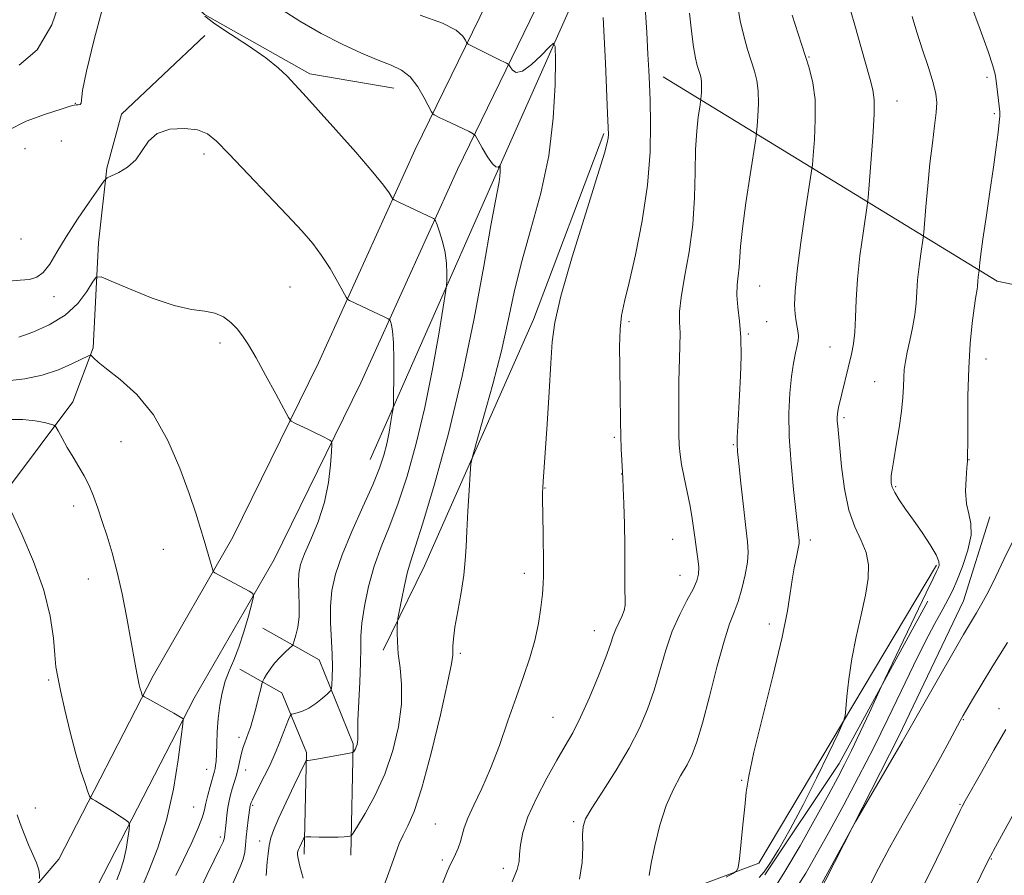
# Model space of a CAD drawing. Extents: x 2144800 to 2147700, y 347300 to 350200.
# Drawn here: x 2145767 to 2145986, y 348730 to 348920 of the extents above; entities that cross this region are included whole.
import ezdxf

# ---------------------------------------------------------------- set-up
doc = ezdxf.new("R2010")
doc.units = 0
doc.header["$MEASUREMENT"] = 0
for name, color, linetype, lineweight in [('DTM HARD BREAKLINE', 7, 'Continuous', 0), ('DTM SPOT ELEVATION', 2, 'Continuous', 13), ('INDEX CONTOUR', 41, 'Continuous', 13), ('INTERMEDIATE CONTOUR', 44, 'Continuous', 0)]:
    doc.layers.add(name, color=color, linetype=linetype, lineweight=lineweight)

msp = doc.modelspace()

# ---------------------------------------------------------------- linework, layer by layer
at = {"layer": 'DTM HARD BREAKLINE'}
for points in [[(2145733.01, 348698.09, 1008.07), (2145753.59, 348708.23, 1010.87), (2145775.4, 348733.71, 1014.8), (2145796.43, 348774.5, 1018.4), (2145814.19, 348805.28, 1020.53), (2145833.24, 348844.06, 1022.73), (2145854.75, 348891.52, 1026.99), (2145872.35, 348927.63, 1031.59), (2145891.41, 348963.21, 1036.38), (2145915.92, 349001.63, 1041.85), (2145945.64, 349056.48, 1048.98), (2145968.5, 349101.95, 1053.37)], [(2145737.61, 348688.76, 1008.07), (2145760.1, 348699.84, 1010.87), (2145784.09, 348727.87, 1014.8), (2145805.56, 348769.52, 1018.4), (2145823.37, 348800.38, 1020.53), (2145842.65, 348839.62, 1022.73), (2145864.16, 348887.09, 1026.99), (2145881.61, 348922.89, 1031.59), (2145900.39, 348957.95, 1036.38), (2145924.89, 348996.35, 1041.85), (2145954.86, 349051.67, 1048.98), (2145977.79, 349097.28, 1053.37)], [(2145935.36, 349003.77, 1043.05), (2145901.14, 348944.89, 1033.39), (2145889.96, 348924.82, 1030.65), (2145871.6, 348883.38, 1027.66), (2145844.72, 348822.56, 1023.13)], [(2145849.99, 348905.21, 1027.26), (2145831.31, 348908.41, 1026.39), (2145807.89, 348921.57, 1026.19), (2145791.79, 348936.77, 1024.59), (2145778.98, 348958, 1021.53), (2145771.41, 348991.93, 1018.2)], [(2145764.01, 348815.98, 1016.2), (2145778.53, 348835.41, 1018.66), (2145783.11, 348847.43, 1020.19), (2145784.27, 348870.76, 1022.79), (2145786.15, 348887.43, 1024.19), (2145789.4, 348899.45, 1024.19), (2145807.93, 348916.9, 1025.26)], [(2146296.31, 348827.89, 1090.88), (2146219.64, 348834, 1086.75), (2146167.66, 348836.29, 1074.09), (2146128.98, 348840.68, 1066.23), (2146076.3, 348846.3, 1058.97), (2146014.94, 348855.85, 1050.24), (2145984.24, 348862.29, 1046.64), (2145909.96, 348907.73, 1034.65)], [(2145847.63, 348780.19, 1027.52), (2145856.82, 348798.91, 1028.92), (2145881.08, 348853.72, 1031.45), (2145896.77, 348895.15, 1031.79)], [(2145926.11, 348706.8, 1046.38), (2145943.97, 348724.92, 1048.24), (2145962.36, 348761.03, 1047.71), (2145976.8, 348791.12, 1047.18), (2145982.67, 348809.81, 1046.71)], [(2145866.76, 348713.04, 1033.85), (2145913.31, 348726.03, 1038.91), (2145931.25, 348732.82, 1040.38), (2145970.75, 348799.07, 1043.71)], [(2145932.6, 348730.17, 1042.18), (2145949.08, 348754.94, 1043.38), (2145968.81, 348791.06, 1044.64)], [(2145840.43, 348734.54, 1028.46), (2145840.98, 348759.35, 1025.79), (2145833.36, 348778, 1022.99), (2145820.84, 348785.04, 1020.86)], [(2145830.03, 348734.77, 1028.46), (2145830.53, 348757.42, 1025.79), (2145825.1, 348770.71, 1022.99), (2145815.74, 348775.97, 1020.86)]]:
    msp.add_polyline3d(points, dxfattribs=at)
at = {"layer": 'DTM SPOT ELEVATION'}
for p in [(2145942.39, 348912.12, 1040.13), (2145981.99, 348907.6, 1045.62), (2145779.13, 348901.84, 1023.96), (2145962.01, 348902.35, 1042.73), (2145983.62, 348899.56, 1045.76), (2145776, 348893.45, 1025.12), (2145767.87, 348891.73, 1024.78), (2145807.78, 348890.54, 1023.63), (2145767.01, 348871.63, 1025.34), (2145826.87, 348860.97, 1022.99), (2145931.4, 348861.2, 1038.88), (2145774.36, 348858.78, 1023.38), (2145902.32, 348853.28, 1034.31), (2145933, 348853.26, 1038.82), (2145811.3, 348848.51, 1021.65), (2145928.9, 348850.49, 1038.18), (2145947.07, 348847.62, 1041.14), (2145981.79, 348844.93, 1046.58), (2145956.98, 348839.9, 1043.1), (2145950.22, 348831.9, 1042.29), (2145789.27, 348826.55, 1019.04), (2145899.08, 348827.49, 1033.79), (2145925.56, 348825.9, 1037.87), (2145978.03, 348822.58, 1046.04), (2145900.7, 348819.34, 1033.97), (2145883.67, 348816.25, 1032.07), (2145961.71, 348816.53, 1044.19), (2145778.76, 348812.25, 1017.45), (2145912.06, 348804.86, 1035.16), (2145942.72, 348804.67, 1040.43), (2145798.71, 348802.6, 1019.23), (2145781.98, 348795.98, 1017.21), (2145879.01, 348797.27, 1031.52), (2145913.67, 348796.84, 1035.18), (2145933.55, 348785.99, 1039.52), (2145894.6, 348784.53, 1033.28), (2145864.78, 348779.47, 1030.28), (2145773.18, 348773.56, 1015.77), (2145885.39, 348765.22, 1033.08), (2145984.68, 348767.18, 1051.34), (2145976.73, 348764.7, 1050.11), (2145815.57, 348760.77, 1021.56), (2145808.36, 348753.68, 1019.29), (2145817.02, 348753.52, 1022.64), (2145927.44, 348751.18, 1039.89), (2145818.6, 348745.63, 1024.22), (2145975.99, 348745.91, 1051.88), (2145770.17, 348745.07, 1014.69), (2145805.42, 348745.29, 1019.04), (2145859.22, 348741.52, 1031.04), (2145890.02, 348742.02, 1035.75), (2145811.36, 348738.6, 1021.6), (2145820.17, 348737.74, 1025.38), (2145860.82, 348733.51, 1031.71), (2145982.96, 348733.68, 1054.09), (2145874.36, 348731.63, 1033.5)]:
    msp.add_point(p, dxfattribs=at)
at = {"layer": 'INDEX CONTOUR'}
for points in [[(2145855.867, 348921.43, 1030), (2145860.799, 348919.676, 1030), (2145863.846, 348918.09, 1030), (2145865.329, 348916.785, 1030), (2145865.912, 348915.857, 1030), (2145866.199, 348915.339, 1030), (2145866.553, 348915.022, 1030), (2145867.276, 348914.632, 1030), (2145871.858, 348912.309, 1030), (2145873.251, 348911.623, 1030), (2145875.036, 348910.771, 1030), (2145875.43, 348910.569, 1030), (2145875.656, 348910.347, 1030), (2145875.909, 348909.914, 1030), (2145876.377, 348909.211, 1030), (2145877.229, 348908.704, 1030), (2145878.631, 348908.991, 1030), (2145880.628, 348910.437, 1030), (2145882.79, 348912.48, 1030), (2145884.567, 348914.327, 1030), (2145885.553, 348915.212, 1030), (2145885.911, 348914.484, 1030), (2145885.951, 348911.518, 1030), (2145885.876, 348905.956, 1030), (2145885.486, 348898.516, 1030), (2145884.478, 348890.179, 1030), (2145882.684, 348881.811, 1030), (2145880.486, 348873.804, 1030), (2145878.403, 348866.435, 1030), (2145876.801, 348859.823, 1030), (2145875.442, 348853.478, 1030), (2145873.934, 348846.755, 1030), (2145872.028, 348839.335, 1030), (2145870.042, 348832.194, 1030), (2145868.437, 348826.638, 1030), (2145867.543, 348823.483, 1030), (2145867.166, 348821.606, 1030), (2145866.984, 348819.398, 1030), (2145866.743, 348815.695, 1030), (2145866.459, 348811.099, 1030), (2145866.219, 348806.659, 1030), (2145866.069, 348803.131, 1030), (2145865.897, 348800.103, 1030), (2145865.553, 348796.874, 1030), (2145864.946, 348792.975, 1030), (2145864.227, 348788.876, 1030), (2145863.607, 348785.277, 1030), (2145863.248, 348782.713, 1030), (2145863.109, 348781.048, 1030), (2145863.094, 348779.032, 1030), (2145862.82, 348777.102, 1030), (2145861.972, 348772.909, 1030), (2145860.363, 348765.754, 1030), (2145858.305, 348757.234, 1030), (2145856.228, 348749.522, 1030), (2145854.485, 348744.272, 1030), (2145853.108, 348741.071, 1030), (2145852.047, 348738.988, 1030), (2145851.212, 348737.146, 1030), (2145850.348, 348734.874, 1030), (2145849.159, 348731.555, 1030), (2145847.475, 348726.886, 1030)], [(2145938.652, 348921.428, 1040), (2145939.961, 348917.292, 1040), (2145942.432, 348909.699, 1040), (2145943.274, 348906.39, 1040), (2145943.737, 348902.69, 1040), (2145943.788, 348898.262, 1040), (2145943.584, 348893.796, 1040), (2145943.324, 348890.24, 1040), (2145943.144, 348888.119, 1040), (2145942.911, 348886.269, 1040), (2145941.57, 348877.585, 1040), (2145940.569, 348870.844, 1040), (2145939.729, 348864.559, 1040), (2145939.286, 348860.028, 1040), (2145939.187, 348857.023, 1040), (2145939.308, 348854.938, 1040), (2145939.531, 348853.264, 1040), (2145939.977, 348850.793, 1040), (2145940.065, 348849.926, 1040), (2145940.012, 348849.058, 1040), (2145939.798, 348847.925, 1040), (2145939.419, 348846.289, 1040), (2145938.949, 348844.038, 1040), (2145938.48, 348841.091, 1040), (2145938.103, 348837.38, 1040), (2145937.91, 348832.887, 1040), (2145937.992, 348827.61, 1040), (2145938.392, 348821.694, 1040), (2145938.961, 348815.884, 1040), (2145940.234, 348804.563, 1040), (2145940.196, 348803.894, 1040), (2145939.995, 348802.774, 1040), (2145939.595, 348800.927, 1040), (2145939.093, 348798.517, 1040), (2145938.617, 348795.815, 1040), (2145938.21, 348792.886, 1040), (2145937.59, 348788.96, 1040), (2145936.387, 348783.059, 1040), (2145934.402, 348774.715, 1040), (2145932.107, 348765.491, 1040), (2145930.143, 348757.464, 1040), (2145928.98, 348752.114, 1040), (2145928.416, 348748.555, 1040), (2145928.08, 348745.31, 1040), (2145927.681, 348741.308, 1040), (2145926.893, 348733.73, 1040), (2145926.653, 348731.832, 1040), (2145926.283, 348730.983, 1040), (2145925.467, 348730.456, 1040), (2145923.997, 348729.663, 1040)], [(2145763.999, 348840.103, 1020), (2145767.873, 348840.547, 1020), (2145771.737, 348841.355, 1020), (2145775.382, 348842.575, 1020), (2145778.508, 348843.927, 1020), (2145782.032, 348845.662, 1020), (2145782.555, 348845.808, 1020), (2145782.806, 348845.611, 1020), (2145783.22, 348845.143, 1020), (2145784.184, 348844.255, 1020), (2145786.071, 348842.748, 1020), (2145789.086, 348840.421, 1020), (2145792.769, 348837.086, 1020), (2145796.491, 348832.556, 1020), (2145799.729, 348826.834, 1020), (2145802.376, 348820.678, 1020), (2145804.426, 348815.033, 1020), (2145805.906, 348810.621, 1020), (2145806.962, 348807.258, 1020), (2145807.769, 348804.536, 1020), (2145809.691, 348797.938, 1020), (2145809.871, 348797.6, 1020), (2145810.149, 348797.415, 1020), (2145817.789, 348793.315, 1020), (2145818.577, 348792.802, 1020), (2145818.726, 348792.078, 1020), (2145818.365, 348790.52, 1020), (2145817.623, 348787.737, 1020), (2145816.63, 348784.251, 1020), (2145815.519, 348780.812, 1020), (2145814.409, 348777.986, 1020), (2145813.375, 348775.591, 1020), (2145812.475, 348773.261, 1020), (2145811.76, 348770.702, 1020), (2145811.233, 348767.92, 1020), (2145810.885, 348764.995, 1020), (2145810.697, 348762.04, 1020), (2145810.609, 348759.301, 1020), (2145810.547, 348757.054, 1020), (2145810.455, 348755.497, 1020), (2145810.336, 348754.495, 1020), (2145810.205, 348753.834, 1020), (2145810.068, 348753.289, 1020), (2145809.109, 348749.861, 1020), (2145808.597, 348747.932, 1020), (2145808.155, 348746.119, 1020), (2145807.836, 348744.649, 1020), (2145807.394, 348743.075, 1020), (2145806.515, 348740.785, 1020), (2145805.007, 348737.407, 1020), (2145803.184, 348733.547, 1020), (2145801.49, 348730.052, 1020)], [(2145986.581, 348781.91, 1050), (2145983.322, 348776.662, 1050), (2145980.718, 348772.399, 1050), (2145978.814, 348769.221, 1050), (2145976.712, 348765.636, 1050), (2145976.046, 348764.442, 1050), (2145973.695, 348760.035, 1050), (2145971.68, 348756.307, 1050), (2145969.151, 348751.751, 1050), (2145963.142, 348741.249, 1050), (2145960.3, 348736.184, 1050), (2145957.927, 348731.73, 1050), (2145955.885, 348727.69, 1050)]]:
    msp.add_polyline3d(points, dxfattribs=at)
at = {"layer": 'INTERMEDIATE CONTOUR'}
for points in [[(2145787.42, 348931.618, 1024), (2145783.33, 348916.058, 1024), (2145781.578, 348908.975, 1024), (2145780.731, 348904.654, 1024), (2145780.437, 348901.884, 1024), (2145780.152, 348901.601, 1024), (2145779.707, 348901.509, 1024), (2145779.264, 348901.496, 1024), (2145778.85, 348901.437, 1024), (2145777.96, 348901.178, 1024), (2145775.959, 348900.553, 1024), (2145772.476, 348899.434, 1024), (2145768.199, 348897.827, 1024), (2145764.082, 348895.776, 1024)], [(2145776.257, 348926.223, 1022), (2145773.853, 348919.284, 1022), (2145770.625, 348913.76, 1022), (2145766.583, 348910.292, 1022)], [(2145824.296, 348923.144, 1028), (2145829.038, 348920.07, 1028), (2145833.799, 348917.371, 1028), (2145838.463, 348914.992, 1028), (2145842.787, 348912.984, 1028), (2145846.502, 348911.422, 1028), (2145849.421, 348910.29, 1028), (2145851.708, 348909.209, 1028), (2145853.614, 348907.709, 1028), (2145855.324, 348905.508, 1028), (2145856.769, 348903.071, 1028), (2145858.39, 348899.916, 1028), (2145858.685, 348899.456, 1028), (2145858.953, 348899.275, 1028), (2145860.245, 348898.629, 1028), (2145861.533, 348898.005, 1028), (2145866.767, 348895.527, 1028), (2145867.656, 348895.071, 1028), (2145868.167, 348894.569, 1028), (2145868.737, 348893.592, 1028), (2145869.684, 348891.889, 1028), (2145870.841, 348889.932, 1028), (2145871.924, 348888.373, 1028), (2145872.705, 348887.688, 1028), (2145873.2, 348887.655, 1028), (2145873.484, 348887.877, 1028), (2145873.627, 348888.005, 1028), (2145873.679, 348887.899, 1028), (2145873.685, 348887.468, 1028), (2145873.674, 348886.66, 1028), (2145873.618, 348885.579, 1028), (2145873.471, 348884.368, 1028), (2145872.592, 348880.138, 1028), (2145871.579, 348874.671, 1028), (2145870.014, 348865.631, 1028), (2145867.89, 348853.97, 1028), (2145865.227, 348841.097, 1028), (2145862.129, 348828.39, 1028), (2145859.033, 348817.095, 1028), (2145856.457, 348808.424, 1028), (2145854.774, 348803.12, 1028), (2145853.761, 348800.045, 1028), (2145853.048, 348797.593, 1028), (2145852.345, 348794.556, 1028), (2145851.684, 348791.323, 1028), (2145850.897, 348787.183, 1028), (2145850.787, 348786.362, 1028), (2145850.753, 348785.518, 1028), (2145850.73, 348784.078, 1028), (2145850.779, 348781.995, 1028), (2145850.988, 348779.353, 1028), (2145851.38, 348776.209, 1028), (2145851.712, 348772.505, 1028), (2145851.675, 348768.154, 1028), (2145851.022, 348763.151, 1028), (2145849.764, 348757.823, 1028), (2145847.975, 348752.574, 1028), (2145845.795, 348747.798, 1028), (2145843.612, 348743.828, 1028), (2145841.88, 348740.986, 1028), (2145840.915, 348739.456, 1028), (2145840.486, 348738.878, 1028), (2145840.225, 348738.759, 1028), (2145839.794, 348738.69, 1028), (2145838.977, 348738.616, 1028), (2145837.59, 348738.569, 1028), (2145835.572, 348738.57, 1028), (2145833.369, 348738.603, 1028), (2145831.551, 348738.641, 1028), (2145830.533, 348738.646, 1028), (2145830.104, 348738.537, 1028), (2145829.895, 348738.218, 1028), (2145828.972, 348736.28, 1028), (2145828.767, 348735.798, 1028), (2145828.648, 348735.44, 1028), (2145828.577, 348735.111, 1028), (2145828.549, 348734.668, 1028), (2145828.671, 348733.797, 1028), (2145829.08, 348732.137, 1028), (2145829.807, 348729.431, 1028)], [(2145905.938, 348923.134, 1034), (2145906.285, 348917.573, 1034), (2145906.562, 348912.784, 1034), (2145906.752, 348909.212, 1034), (2145906.89, 348906.11, 1034), (2145907.021, 348902.426, 1034), (2145907.14, 348897.343, 1034), (2145907.043, 348890.957, 1034), (2145906.476, 348883.595, 1034), (2145905.293, 348875.697, 1034), (2145903.785, 348868.146, 1034), (2145902.355, 348861.936, 1034), (2145901.322, 348857.705, 1034), (2145900.682, 348854.649, 1034), (2145900.349, 348851.608, 1034), (2145900.238, 348847.708, 1034), (2145900.262, 348843.226, 1034), (2145900.442, 348831.06, 1034), (2145900.509, 348827.821, 1034), (2145900.61, 348824.905, 1034), (2145900.727, 348822.454, 1034), (2145900.975, 348818.364, 1034), (2145901.061, 348816.289, 1034), (2145901.184, 348812.707, 1034), (2145901.311, 348808.169, 1034), (2145901.397, 348803.509, 1034), (2145901.414, 348799.426, 1034), (2145901.401, 348796.076, 1034), (2145901.417, 348793.483, 1034), (2145901.485, 348791.613, 1034), (2145901.49, 348790.211, 1034), (2145901.281, 348788.966, 1034), (2145900.765, 348787.632, 1034), (2145900.074, 348786.223, 1034), (2145899.397, 348784.814, 1034), (2145898.84, 348783.381, 1034), (2145898.188, 348781.489, 1034), (2145897.146, 348778.602, 1034), (2145895.521, 348774.43, 1034), (2145893.551, 348769.663, 1034), (2145891.574, 348765.236, 1034), (2145889.831, 348761.8, 1034), (2145888.152, 348758.87, 1034), (2145886.265, 348755.677, 1034), (2145884.016, 348751.683, 1034), (2145881.732, 348747.278, 1034), (2145879.855, 348743.084, 1034), (2145878.715, 348739.604, 1034), (2145878.175, 348736.867, 1034), (2145877.983, 348734.784, 1034), (2145877.861, 348733.155, 1034), (2145877.434, 348731.352, 1034), (2145876.303, 348728.636, 1034)], [(2145926.459, 348923.844, 1038), (2145927.09, 348920.201, 1038), (2145927.872, 348916.822, 1038), (2145928.739, 348913.782, 1038), (2145930.293, 348908.963, 1038), (2145930.82, 348906.891, 1038), (2145931.11, 348904.574, 1038), (2145931.142, 348901.801, 1038), (2145931.014, 348899.005, 1038), (2145930.852, 348896.778, 1038), (2145930.731, 348895.402, 1038), (2145930.533, 348893.906, 1038), (2145929.294, 348885.905, 1038), (2145928.369, 348879.705, 1038), (2145927.596, 348873.995, 1038), (2145927.179, 348869.979, 1038), (2145926.858, 348865.368, 1038), (2145926.615, 348863.467, 1038), (2145926.381, 348861.422, 1038), (2145926.328, 348859.122, 1038), (2145926.562, 348856.46, 1038), (2145926.935, 348853.353, 1038), (2145927.236, 348849.728, 1038), (2145927.303, 348845.579, 1038), (2145927.181, 348841.192, 1038), (2145926.965, 348836.924, 1038), (2145926.551, 348829.92, 1038), (2145926.422, 348827.557, 1038), (2145926.387, 348825.981, 1038), (2145926.487, 348824.366, 1038), (2145926.766, 348821.687, 1038), (2145927.238, 348817.306, 1038), (2145927.806, 348812.137, 1038), (2145928.339, 348807.483, 1038), (2145928.72, 348804.281, 1038), (2145928.868, 348802.011, 1038), (2145928.711, 348799.788, 1038), (2145928.213, 348796.965, 1038), (2145927.47, 348793.846, 1038), (2145926.614, 348790.973, 1038), (2145925.732, 348788.627, 1038), (2145924.733, 348786.038, 1038), (2145923.481, 348782.174, 1038), (2145921.909, 348776.422, 1038), (2145920.217, 348769.846, 1038), (2145918.672, 348763.929, 1038), (2145917.455, 348759.773, 1038), (2145916.398, 348756.955, 1038), (2145915.248, 348754.67, 1038), (2145913.821, 348752.212, 1038), (2145912.224, 348749.267, 1038), (2145910.633, 348745.617, 1038), (2145909.212, 348741.213, 1038), (2145908.058, 348736.665, 1038), (2145907.255, 348732.752, 1038), (2145906.836, 348730.043, 1038)], [(2145978.333, 348924.003, 1046), (2145980.468, 348918.284, 1046), (2145982.262, 348913.333, 1046), (2145983.318, 348910.204, 1046), (2145983.806, 348908.35, 1046), (2145984.038, 348906.823, 1046), (2145984.836, 348899.955, 1046), (2145984.859, 348898.997, 1046), (2145984.756, 348897.637, 1046), (2145984.504, 348895.373, 1046), (2145984.079, 348892.049, 1046), (2145983.456, 348887.592, 1046), (2145982.646, 348882.113, 1046), (2145981.793, 348876.44, 1046), (2145981.078, 348871.583, 1046), (2145980.636, 348868.306, 1046), (2145980.418, 348866.398, 1046), (2145980.258, 348864.617, 1046), (2145980.127, 348863.758, 1046), (2145980.032, 348863.067, 1046), (2145979.953, 348862.35, 1046), (2145979.875, 348861.092, 1046), (2145979.809, 348860.462, 1046), (2145979.457, 348858.435, 1046), (2145979.136, 348856.274, 1046), (2145978.718, 348852.898, 1046), (2145978.287, 348848.384, 1046), (2145977.946, 348842.904, 1046), (2145977.77, 348836.777, 1046), (2145977.718, 348826.301, 1046), (2145977.709, 348823.662, 1046), (2145977.657, 348822.188, 1046), (2145977.536, 348820.719, 1046), (2145977.356, 348818.394, 1046), (2145977.261, 348815.533, 1046), (2145977.431, 348812.755, 1046), (2145977.94, 348810.481, 1046), (2145978.441, 348808.341, 1046), (2145978.484, 348805.767, 1046), (2145977.764, 348802.408, 1046), (2145976.565, 348798.778, 1046), (2145975.318, 348795.609, 1046), (2145974.328, 348793.377, 1046), (2145973.39, 348791.545, 1046), (2145972.175, 348789.325, 1046), (2145970.428, 348786.088, 1046), (2145968.213, 348781.85, 1046), (2145965.669, 348776.791, 1046), (2145962.911, 348771.089, 1046), (2145959.954, 348764.93, 1046), (2145956.79, 348758.502, 1046), (2145953.448, 348752.015, 1046), (2145950.119, 348745.768, 1046), (2145947.031, 348740.085, 1046), (2145944.308, 348735.147, 1046), (2145941.658, 348730.576, 1046), (2145938.682, 348725.852, 1046)], [(2145807.933, 348921.197, 1026), (2145810.135, 348919.53, 1026), (2145813.61, 348917.226, 1026), (2145817.686, 348914.581, 1026), (2145821.474, 348911.977, 1026), (2145824.287, 348909.726, 1026), (2145826.243, 348907.852, 1026), (2145830.553, 348903.161, 1026), (2145833.173, 348900.286, 1026), (2145837.093, 348895.933, 1026), (2145841.507, 348890.963, 1026), (2145845.325, 348886.549, 1026), (2145847.724, 348883.592, 1026), (2145848.93, 348881.914, 1026), (2145849.702, 348880.641, 1026), (2145850.096, 348880.344, 1026), (2145850.955, 348879.924, 1026), (2145858.797, 348876.23, 1026), (2145859.07, 348876.063, 1026), (2145859.281, 348875.699, 1026), (2145859.61, 348874.823, 1026), (2145860.174, 348873.22, 1026), (2145860.834, 348871.064, 1026), (2145861.387, 348868.622, 1026), (2145861.681, 348866.168, 1026), (2145861.772, 348863.982, 1026), (2145861.767, 348862.352, 1026), (2145861.727, 348861.294, 1026), (2145861.529, 348859.767, 1026), (2145861.002, 348856.462, 1026), (2145860.02, 348850.492, 1026), (2145858.629, 348842.661, 1026), (2145856.92, 348834.194, 1026), (2145854.986, 348826.149, 1026), (2145852.936, 348818.906, 1026), (2145850.885, 348812.68, 1026), (2145848.938, 348807.557, 1026), (2145847.165, 348803.126, 1026), (2145845.631, 348798.851, 1026), (2145844.392, 348794.365, 1026), (2145843.476, 348789.986, 1026), (2145842.906, 348786.2, 1026), (2145842.671, 348783.275, 1026), (2145842.624, 348780.609, 1026), (2145842.585, 348777.38, 1026), (2145842.423, 348773.081, 1026), (2145842.014, 348764.544, 1026), (2145841.952, 348762.139, 1026), (2145841.978, 348760.28, 1026), (2145841.929, 348759.739, 1026), (2145841.814, 348759.208, 1026), (2145841.645, 348758.706, 1026), (2145841.438, 348758.252, 1026), (2145841.23, 348757.875, 1026), (2145841.066, 348757.605, 1026), (2145840.915, 348757.449, 1026), (2145840.466, 348757.318, 1026), (2145839.332, 348757.102, 1026), (2145834.894, 348756.291, 1026), (2145832.777, 348755.92, 1026), (2145831.476, 348755.715, 1026), (2145830.858, 348755.643, 1026), (2145830.627, 348755.636, 1026), (2145830.487, 348755.548, 1026), (2145830.145, 348754.919, 1026), (2145827.812, 348750.129, 1026), (2145826.008, 348746.362, 1026), (2145824.373, 348742.844, 1026), (2145823.277, 348740.27, 1026), (2145822.64, 348738.388, 1026), (2145822.27, 348736.704, 1026), (2145822.009, 348734.865, 1026), (2145821.819, 348733.056, 1026), (2145821.576, 348730.076, 1026)], [(2145896.583, 348920.894, 1032), (2145896.805, 348916.518, 1032), (2145897.075, 348910.772, 1032), (2145897.577, 348899.582, 1032), (2145897.706, 348896.467, 1032), (2145897.74, 348894.89, 1032), (2145897.692, 348894.052, 1032), (2145897.506, 348893.07, 1032), (2145896.848, 348890.73, 1032), (2145895.315, 348885.737, 1032), (2145892.717, 348877.428, 1032), (2145889.719, 348867.669, 1032), (2145887.2, 348858.96, 1032), (2145885.804, 348853.056, 1032), (2145885.235, 348848.742, 1032), (2145884.964, 348844.056, 1032), (2145884.574, 348837.632, 1032), (2145884.09, 348830.485, 1032), (2145883.2, 348817.67, 1032), (2145883.125, 348816.296, 1032), (2145883.091, 348815.253, 1032), (2145883.086, 348814.023, 1032), (2145883.196, 348806.051, 1032), (2145883.321, 348799.377, 1032), (2145883.332, 348798.079, 1032), (2145883.314, 348796.679, 1032), (2145883.233, 348794.937, 1032), (2145883.049, 348792.637, 1032), (2145882.718, 348789.643, 1032), (2145882.18, 348786.125, 1032), (2145881.368, 348782.333, 1032), (2145880.238, 348778.435, 1032), (2145878.828, 348774.284, 1032), (2145877.196, 348769.652, 1032), (2145875.399, 348764.43, 1032), (2145873.488, 348758.993, 1032), (2145871.513, 348753.838, 1032), (2145869.551, 348749.378, 1032), (2145867.789, 348745.699, 1032), (2145866.442, 348742.804, 1032), (2145865.644, 348740.648, 1032), (2145865.2, 348739, 1032), (2145864.837, 348737.578, 1032), (2145864.342, 348736.163, 1032), (2145863.744, 348734.785, 1032), (2145863.135, 348733.536, 1032), (2145862.556, 348732.39, 1032), (2145861.847, 348730.847, 1032), (2145860.798, 348728.29, 1032)], [(2145915.788, 348921.904, 1036), (2145916.23, 348917.912, 1036), (2145916.692, 348914.386, 1036), (2145917.128, 348911.877, 1036), (2145917.521, 348910.229, 1036), (2145917.866, 348909.113, 1036), (2145918.154, 348908.227, 1036), (2145918.366, 348907.392, 1036), (2145918.483, 348906.458, 1036), (2145918.496, 348905.341, 1036), (2145918.444, 348904.214, 1036), (2145918.331, 348902.762, 1036), (2145918.25, 348902.159, 1036), (2145918.07, 348900.991, 1036), (2145917.754, 348898.838, 1036), (2145917.401, 348895.662, 1036), (2145917.144, 348891.521, 1036), (2145917.051, 348886.509, 1036), (2145916.932, 348880.859, 1036), (2145916.535, 348874.842, 1036), (2145915.708, 348868.776, 1036), (2145914.717, 348863.187, 1036), (2145913.926, 348858.648, 1036), (2145913.602, 348855.502, 1036), (2145913.604, 348853.157, 1036), (2145913.689, 348850.79, 1036), (2145913.669, 348847.747, 1036), (2145913.46, 348839.97, 1036), (2145913.409, 348835.699, 1036), (2145913.411, 348831.651, 1036), (2145913.448, 348828.259, 1036), (2145913.517, 348825.774, 1036), (2145913.687, 348823.736, 1036), (2145914.038, 348821.505, 1036), (2145914.614, 348818.623, 1036), (2145915.297, 348815.364, 1036), (2145915.927, 348812.185, 1036), (2145916.388, 348809.434, 1036), (2145917.04, 348804.794, 1036), (2145917.382, 348802.585, 1036), (2145917.69, 348800.49, 1036), (2145917.867, 348798.645, 1036), (2145917.815, 348797.105, 1036), (2145917.424, 348795.589, 1036), (2145916.582, 348793.732, 1036), (2145915.241, 348791.239, 1036), (2145913.614, 348788.101, 1036), (2145911.975, 348784.377, 1036), (2145910.533, 348780.163, 1036), (2145907.909, 348771.265, 1036), (2145906.449, 348767.043, 1036), (2145904.659, 348762.838, 1036), (2145902.346, 348758.363, 1036), (2145899.455, 348753.501, 1036), (2145896.483, 348748.816, 1036), (2145894.067, 348745.041, 1036), (2145892.676, 348742.637, 1036), (2145892.113, 348740.964, 1036), (2145892.015, 348739.106, 1036), (2145892.034, 348736.37, 1036), (2145891.887, 348732.946, 1036), (2145891.306, 348729.247, 1036)], [(2145951.601, 348922.54, 1042), (2145952.763, 348918.7, 1042), (2145953.959, 348914.504, 1042), (2145955.998, 348907.104, 1042), (2145956.605, 348904.809, 1042), (2145956.891, 348902.64, 1042), (2145956.871, 348899.385, 1042), (2145956.585, 348894.302, 1042), (2145956.172, 348888.535, 1042), (2145955.797, 348883.702, 1042), (2145955.566, 348880.896, 1042), (2145955.365, 348879.116, 1042), (2145954.423, 348872.936, 1042), (2145953.73, 348867.926, 1042), (2145953.159, 348862.724, 1042), (2145952.866, 348858.089, 1042), (2145952.738, 348854.161, 1042), (2145952.599, 348850.921, 1042), (2145952.307, 348848.302, 1042), (2145951.87, 348846.031, 1042), (2145948.99, 348834.178, 1042), (2145948.815, 348833.37, 1042), (2145948.711, 348832.677, 1042), (2145948.671, 348831.975, 1042), (2145948.696, 348831.149, 1042), (2145948.786, 348830.029, 1042), (2145949.664, 348821.008, 1042), (2145950.316, 348816.059, 1042), (2145951.297, 348811.355, 1042), (2145952.633, 348807.588, 1042), (2145954.033, 348804.567, 1042), (2145955.127, 348801.885, 1042), (2145955.626, 348799.158, 1042), (2145955.541, 348796.093, 1042), (2145954.962, 348792.425, 1042), (2145954.007, 348788, 1042), (2145952.905, 348783.124, 1042), (2145951.914, 348778.218, 1042), (2145951.233, 348773.689, 1042), (2145950.83, 348769.887, 1042), (2145950.616, 348767.147, 1042), (2145950.451, 348765.546, 1042), (2145949.998, 348764.126, 1042), (2145948.868, 348761.669, 1042), (2145946.804, 348757.323, 1042), (2145944.073, 348751.695, 1042), (2145941.074, 348745.757, 1042), (2145938.178, 348740.368, 1042), (2145935.646, 348735.932, 1042), (2145933.713, 348732.741, 1042), (2145932.452, 348730.884, 1042), (2145931.3, 348729.63, 1042)], [(2145965.353, 348921.144, 1044), (2145966.408, 348917.675, 1044), (2145967.688, 348913.722, 1044), (2145968.984, 348909.768, 1044), (2145970.037, 348906.392, 1044), (2145970.646, 348903.961, 1044), (2145970.843, 348901.991, 1044), (2145970.715, 348899.786, 1044), (2145970.354, 348896.788, 1044), (2145969.854, 348892.977, 1044), (2145969.312, 348888.471, 1044), (2145968.814, 348883.506, 1044), (2145968.403, 348878.786, 1044), (2145967.941, 348873.073, 1044), (2145967.813, 348871.888, 1044), (2145967.275, 348868.347, 1044), (2145966.881, 348865.497, 1044), (2145966.556, 348862.537, 1044), (2145966.379, 348859.86, 1044), (2145966.235, 348857.347, 1044), (2145965.961, 348854.751, 1044), (2145965.452, 348851.915, 1044), (2145964.821, 348849.053, 1044), (2145964.239, 348846.47, 1044), (2145963.84, 348844.375, 1044), (2145963.607, 348842.588, 1044), (2145963.487, 348840.832, 1044), (2145963.416, 348838.845, 1044), (2145963.291, 348836.42, 1044), (2145962.996, 348833.366, 1044), (2145962.465, 348829.639, 1044), (2145961.825, 348825.789, 1044), (2145961.254, 348822.513, 1044), (2145960.89, 348820.326, 1044), (2145960.708, 348819.003, 1044), (2145960.647, 348818.134, 1044), (2145960.676, 348817.349, 1044), (2145960.905, 348816.439, 1044), (2145961.475, 348815.235, 1044), (2145962.491, 348813.601, 1044), (2145963.905, 348811.539, 1044), (2145965.634, 348809.086, 1044), (2145967.551, 348806.339, 1044), (2145969.352, 348803.644, 1044), (2145970.692, 348801.41, 1044), (2145971.325, 348799.925, 1044), (2145971.403, 348799.015, 1044), (2145971.178, 348798.384, 1044), (2145970.799, 348797.652, 1044), (2145970.006, 348796.095, 1044), (2145968.437, 348792.901, 1044), (2145965.924, 348787.679, 1044), (2145958.473, 348772.026, 1044), (2145955.833, 348766.32, 1044), (2145953.795, 348761.944, 1044), (2145951.857, 348757.845, 1044), (2145950.329, 348754.737, 1044), (2145948.825, 348751.873, 1044), (2145946.785, 348748.141, 1044), (2145943.842, 348742.811, 1044), (2145940.397, 348736.679, 1044), (2145937.046, 348730.921, 1044), (2145934.235, 348726.442, 1044)], [(2145764.304, 348862.3, 1024), (2145766.831, 348862.46, 1024), (2145768.881, 348862.652, 1024), (2145770.539, 348863.123, 1024), (2145771.984, 348864.175, 1024), (2145773.404, 348866.05, 1024), (2145775.015, 348868.726, 1024), (2145777.042, 348872.117, 1024), (2145779.576, 348876.031, 1024), (2145782.174, 348879.847, 1024), (2145784.259, 348882.835, 1024), (2145785.457, 348884.497, 1024), (2145786.209, 348885.245, 1024), (2145787.161, 348885.721, 1024), (2145788.768, 348886.466, 1024), (2145790.735, 348887.628, 1024), (2145792.581, 348889.256, 1024), (2145793.997, 348891.312, 1024), (2145795.382, 348893.421, 1024), (2145797.308, 348895.119, 1024), (2145800.135, 348896.049, 1024), (2145803.369, 348896.261, 1024), (2145806.304, 348895.909, 1024), (2145808.494, 348895.057, 1024), (2145810.536, 348893.403, 1024), (2145813.29, 348890.555, 1024), (2145826.267, 348876.978, 1024), (2145829.526, 348873.479, 1024), (2145831.933, 348870.679, 1024), (2145833.913, 348868.001, 1024), (2145835.79, 348865.055, 1024), (2145837.455, 348862.193, 1024), (2145839.386, 348858.718, 1024), (2145839.756, 348858.208, 1024), (2145840.12, 348857.989, 1024), (2145847.962, 348854.291, 1024), (2145848.743, 348853.908, 1024), (2145849.073, 348853.649, 1024), (2145849.237, 348853.292, 1024), (2145849.455, 348852.585, 1024), (2145849.703, 348851.155, 1024), (2145849.896, 348848.597, 1024), (2145849.971, 348844.765, 1024), (2145849.961, 348840.529, 1024), (2145849.92, 348837.016, 1024), (2145849.885, 348835.011, 1024), (2145849.817, 348833.928, 1024), (2145849.656, 348832.837, 1024), (2145849.358, 348831.027, 1024), (2145848.936, 348828.653, 1024), (2145848.418, 348826.087, 1024), (2145847.785, 348823.551, 1024), (2145846.833, 348820.674, 1024), (2145845.313, 348816.936, 1024), (2145843.111, 348812.042, 1024), (2145840.643, 348806.592, 1024), (2145838.462, 348801.409, 1024), (2145836.998, 348797.104, 1024), (2145836.201, 348793.435, 1024), (2145835.9, 348789.948, 1024), (2145835.924, 348786.308, 1024), (2145836.281, 348779.264, 1024), (2145836.323, 348776.357, 1024), (2145836.265, 348774.063, 1024), (2145836.181, 348772.475, 1024), (2145836.097, 348771.6, 1024), (2145835.851, 348771.087, 1024), (2145835.229, 348770.496, 1024), (2145834.097, 348769.514, 1024), (2145832.63, 348768.333, 1024), (2145831.08, 348767.273, 1024), (2145829.67, 348766.58, 1024), (2145828.511, 348766.207, 1024), (2145827.687, 348766.032, 1024), (2145827.227, 348765.907, 1024), (2145826.941, 348765.571, 1024), (2145826.582, 348764.736, 1024), (2145824.452, 348759.412, 1024), (2145823.806, 348757.767, 1024), (2145823.157, 348756.197, 1024), (2145822.332, 348754.397, 1024), (2145821.234, 348752.187, 1024), (2145819.086, 348748.018, 1024), (2145818.511, 348746.866, 1024), (2145818.255, 348746.302, 1024), (2145818.165, 348746.05, 1024), (2145818.078, 348745.732, 1024), (2145818.049, 348745.582, 1024), (2145817.603, 348742.412, 1024), (2145817.345, 348740.486, 1024), (2145817.126, 348738.537, 1024), (2145816.984, 348736.824, 1024), (2145816.807, 348735.263, 1024), (2145816.447, 348733.683, 1024), (2145815.796, 348731.938, 1024), (2145813.948, 348727.783, 1024)], [(2145766.556, 348849.784, 1022), (2145769.645, 348850.881, 1022), (2145773.317, 348852.515, 1022), (2145776.849, 348854.69, 1022), (2145779.65, 348857.32, 1022), (2145781.66, 348859.951, 1022), (2145782.955, 348862.038, 1022), (2145783.75, 348863.136, 1022), (2145784.824, 348863.199, 1022), (2145787.098, 348862.283, 1022), (2145791.151, 348860.538, 1022), (2145796.195, 348858.507, 1022), (2145801.1, 348856.829, 1022), (2145804.978, 348855.952, 1022), (2145807.901, 348855.559, 1022), (2145810.18, 348855.144, 1022), (2145812.083, 348854.309, 1022), (2145813.704, 348853.101, 1022), (2145815.093, 348851.678, 1022), (2145816.334, 348850.104, 1022), (2145817.655, 348848.078, 1022), (2145819.321, 348845.205, 1022), (2145821.464, 348841.322, 1022), (2145823.696, 348837.199, 1022), (2145825.501, 348833.838, 1022), (2145826.537, 348831.958, 1022), (2145827.177, 348831.144, 1022), (2145827.967, 348830.698, 1022), (2145830.989, 348829.262, 1022), (2145832.666, 348828.449, 1022), (2145834.043, 348827.76, 1022), (2145835.745, 348826.87, 1022), (2145836.097, 348826.595, 1022), (2145836.194, 348825.934, 1022), (2145836.117, 348824.32, 1022), (2145835.909, 348821.37, 1022), (2145835.44, 348817.439, 1022), (2145834.541, 348813.067, 1022), (2145833.138, 348808.752, 1022), (2145831.537, 348804.829, 1022), (2145830.139, 348801.591, 1022), (2145829.257, 348799.196, 1022), (2145828.839, 348797.264, 1022), (2145828.743, 348795.278, 1022), (2145828.825, 348792.859, 1022), (2145828.929, 348790.185, 1022), (2145828.895, 348787.572, 1022), (2145828.619, 348785.298, 1022), (2145828.213, 348783.488, 1022), (2145827.841, 348782.228, 1022), (2145827.602, 348781.531, 1022), (2145827.334, 348781.115, 1022), (2145826.804, 348780.622, 1022), (2145825.862, 348779.777, 1022), (2145824.668, 348778.631, 1022), (2145823.462, 348777.318, 1022), (2145822.446, 348775.976, 1022), (2145821.669, 348774.766, 1022), (2145821.145, 348773.857, 1022), (2145820.853, 348773.305, 1022), (2145820.653, 348772.72, 1022), (2145820.375, 348771.6, 1022), (2145819.895, 348769.622, 1022), (2145819.281, 348767.172, 1022), (2145818.647, 348764.815, 1022), (2145818.089, 348762.99, 1022), (2145817.611, 348761.633, 1022), (2145816.826, 348759.582, 1022), (2145816.493, 348758.608, 1022), (2145816.189, 348757.54, 1022), (2145815.9, 348756.312, 1022), (2145815.603, 348754.961, 1022), (2145815.269, 348753.546, 1022), (2145814.88, 348752.12, 1022), (2145814.045, 348749.342, 1022), (2145813.663, 348748.011, 1022), (2145813.327, 348746.644, 1022), (2145813.043, 348745.144, 1022), (2145812.819, 348743.475, 1022), (2145812.646, 348741.827, 1022), (2145812.321, 348738.59, 1022), (2145812.264, 348738.239, 1022), (2145811.999, 348737.527, 1022), (2145811.3, 348736.035, 1022), (2145810.025, 348733.481, 1022), (2145808.371, 348730.114, 1022), (2145806.62, 348726.315, 1022)], [(2145764.012, 348831.484, 1018), (2145767.389, 348831.471, 1018), (2145770.158, 348831.217, 1018), (2145772.228, 348830.834, 1018), (2145773.603, 348830.482, 1018), (2145774.354, 348830.236, 1018), (2145774.795, 348829.841, 1018), (2145775.305, 348828.96, 1018), (2145776.172, 348827.369, 1018), (2145777.326, 348825.296, 1018), (2145778.609, 348823.084, 1018), (2145779.881, 348820.993, 1018), (2145781.087, 348818.952, 1018), (2145782.194, 348816.805, 1018), (2145783.185, 348814.421, 1018)], [(2145783.185, 348814.421, 1018), (2145784.127, 348811.76, 1018), (2145785.103, 348808.806, 1018), (2145786.173, 348805.527, 1018), (2145787.303, 348801.815, 1018), (2145788.431, 348797.544, 1018), (2145789.502, 348792.708, 1018), (2145790.467, 348787.767, 1018), (2145792.412, 348777.084, 1018), (2145792.791, 348775.079, 1018), (2145793.097, 348773.571, 1018), (2145793.35, 348772.446, 1018), (2145793.564, 348771.605, 1018), (2145793.75, 348770.965, 1018), (2145794.011, 348770.194, 1018), (2145794.119, 348770.008, 1018), (2145794.491, 348769.758, 1018), (2145801.017, 348766.171, 1018), (2145802.172, 348765.515, 1018), (2145803.014, 348765, 1018), (2145803.108, 348764.777, 1018), (2145803.021, 348763.717, 1018), (2145802.677, 348760.913, 1018), (2145802.004, 348755.804, 1018), (2145800.941, 348749.224, 1018), (2145799.432, 348742.354, 1018), (2145797.498, 348736.204, 1018), (2145795.483, 348731.102, 1018), (2145793.809, 348727.206, 1018)], [(2145764.978, 348810.817, 1016), (2145767.184, 348805.97, 1016), (2145769.808, 348799.875, 1016), (2145772.108, 348793.512, 1016), (2145773.525, 348787.732, 1016), (2145774.221, 348782.864, 1016), (2145774.544, 348779.108, 1016), (2145774.805, 348776.467, 1016), (2145775.18, 348774.156, 1016), (2145775.814, 348771.195, 1016), (2145776.793, 348766.919, 1016), (2145777.993, 348761.926, 1016), (2145779.232, 348757.133, 1016), (2145780.351, 348753.289, 1016), (2145781.266, 348750.49, 1016), (2145781.915, 348748.666, 1016), (2145782.282, 348747.699, 1016), (2145782.542, 348747.275, 1016), (2145782.917, 348747.03, 1016), (2145783.592, 348746.658, 1016), (2145784.593, 348746.079, 1016), (2145785.912, 348745.274, 1016), (2145787.484, 348744.263, 1016), (2145790.281, 348742.402, 1016), (2145790.954, 348741.89, 1016), (2145791.156, 348741.335, 1016), (2145791.06, 348740.261, 1016), (2145790.808, 348738.345, 1016), (2145790.409, 348735.878, 1016), (2145789.843, 348733.301, 1016), (2145789.118, 348730.995, 1016), (2145788.362, 348729.082, 1016)], [(2145987.665, 348804.267, 1048), (2145985.771, 348800.354, 1048), (2145983.968, 348796.587, 1048), (2145982.32, 348793.257, 1048), (2145980.886, 348790.586, 1048), (2145979.678, 348788.515, 1048), (2145977.862, 348785.541, 1048), (2145976.769, 348783.67, 1048), (2145968.843, 348769.795, 1048), (2145963.139, 348759.755, 1048), (2145961.604, 348757.11, 1048), (2145952.791, 348742.104, 1048), (2145951.967, 348740.653, 1048), (2145944.345, 348726.641, 1048)], [(2145986.216, 348762.543, 1052), (2145983.536, 348757.905, 1052), (2145980.758, 348753.029, 1052), (2145977.151, 348746.639, 1052), (2145976.475, 348745.402, 1052), (2145976.009, 348744.477, 1052), (2145970.771, 348733.638, 1052), (2145968.065, 348728.08, 1052)], [(2145990.086, 348747.631, 1054), (2145985.693, 348739.664, 1054), (2145983.927, 348736.434, 1054), (2145982.823, 348734.381, 1054), (2145981.93, 348732.625, 1054), (2145970.757, 348709.738, 1054)], [(2145766.164, 348743.577, 1014), (2145766.829, 348741.616, 1014), (2145767.726, 348739.281, 1014), (2145768.711, 348736.888, 1014), (2145769.648, 348734.706, 1014), (2145770.429, 348732.83, 1014), (2145770.952, 348731.307, 1014), (2145771.157, 348730.169, 1014), (2145771.143, 348729.38, 1014)]]:
    msp.add_polyline3d(points, dxfattribs=at)

doc.saveas('drawing.dxf')
